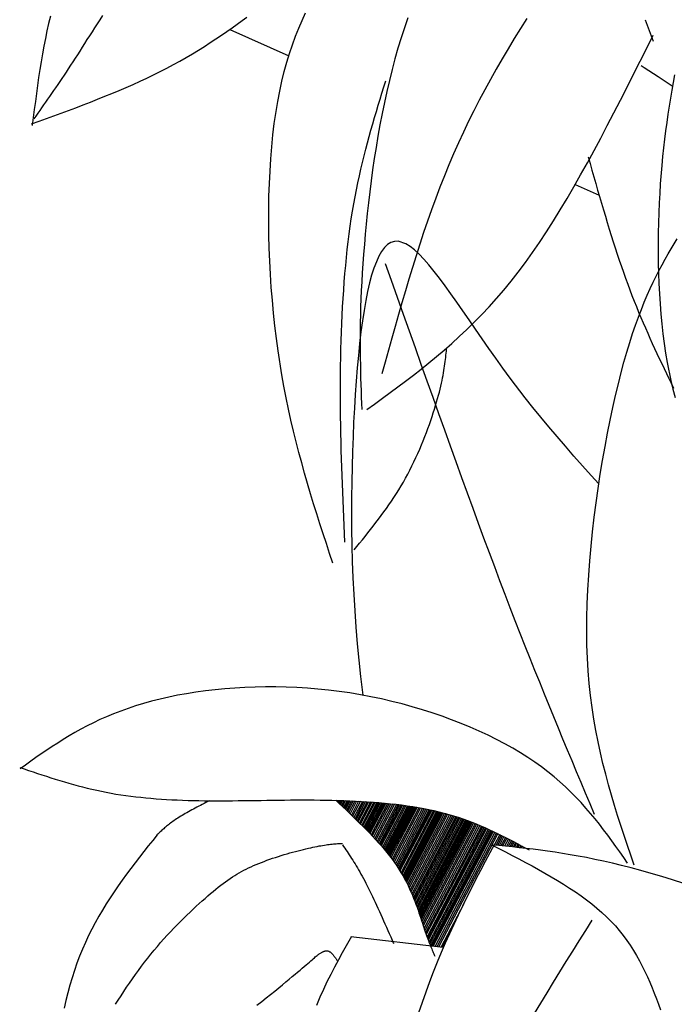
# Model space of a CAD drawing. Units: inches. Extents: x 0 to 7.5, y 0 to 8.92.
# Drawn here: x 3.24 to 3.35, y 6.41 to 6.59 of the extents above; entities that cross this region are included whole.
import ezdxf

# ---------------------------------------------------------------- set-up
doc = ezdxf.new("R2010")
doc.units = ezdxf.units.IN
doc.header["$MEASUREMENT"] = 0
doc.layers.add('IRROMETER_LAYER 7', color=7, linetype='Continuous')

msp = doc.modelspace()

# ---------------------------------------------------------------- linework, layer by layer
at = {"layer": 'IRROMETER_LAYER 7', "linetype": 'Continuous'}
for p, q in [((3.27676, 6.58384), (3.28713, 6.57918)), ((3.34964, 6.57709), (3.3491, 6.57743)), ((3.35208, 6.5755), (3.34964, 6.57709)), ((3.35453, 6.57384), (3.35208, 6.5755)), ((3.35458, 6.5738), (3.35453, 6.57384)), ((3.3375, 6.55658), (3.3417, 6.55469)), ((3.29565, 6.44823), (3.29557, 6.44809)), ((3.29585, 6.44823), (3.29571, 6.44796)), ((3.2961, 6.44822), (3.29588, 6.4478)), ((3.29635, 6.44821), (3.29605, 6.44763)), ((3.29659, 6.4482), (3.29622, 6.44748)), ((3.29686, 6.4482), (3.29639, 6.44731)), ((3.29711, 6.44819), (3.29657, 6.44715)), ((3.29737, 6.44818), (3.29675, 6.44698)), ((3.29762, 6.44817), (3.29692, 6.44682)), ((3.29788, 6.44816), (3.29709, 6.44665)), ((3.29813, 6.44814), (3.29727, 6.44648)), ((3.29842, 6.44813), (3.29746, 6.4463)), ((3.29874, 6.44812), (3.29768, 6.44609)), ((3.29904, 6.4481), (3.29789, 6.44589)), ((3.2994, 6.44808), (3.29813, 6.44566)), ((3.29972, 6.44807), (3.29835, 6.44545)), ((3.30006, 6.44805), (3.29858, 6.44522)), ((3.30034, 6.44803), (3.29877, 6.44504)), ((3.30064, 6.44801), (3.29898, 6.44484)), ((3.30091, 6.44799), (3.29916, 6.44466)), ((3.30115, 6.44798), (3.29933, 6.44449)), ((3.30149, 6.44795), (3.29956, 6.44427)), ((3.30175, 6.44793), (3.29974, 6.44409)), ((3.30207, 6.44791), (3.29996, 6.44387)), ((3.30229, 6.44789), (3.30011, 6.44372)), ((3.30258, 6.44787), (3.30031, 6.44352)), ((3.30277, 6.44786), (3.30043, 6.44339)), ((3.30297, 6.44784), (3.30057, 6.44325)), ((3.30321, 6.44782), (3.30074, 6.44308)), ((3.30348, 6.44779), (3.30092, 6.44289)), ((3.30374, 6.44777), (3.3011, 6.44272)), ((3.30397, 6.44775), (3.30126, 6.44255)), ((3.30419, 6.44773), (3.3014, 6.4424)), ((3.30446, 6.4477), (3.30159, 6.4422)), ((3.30478, 6.44767), (3.3018, 6.44198)), ((3.30507, 6.44764), (3.302, 6.44177)), ((3.30542, 6.4476), (3.30224, 6.44151)), ((3.30573, 6.44757), (3.30245, 6.44129)), ((3.30606, 6.44753), (3.30267, 6.44104)), ((3.30633, 6.44749), (3.30285, 6.44084)), ((3.30662, 6.44746), (3.30305, 6.44062)), ((3.30688, 6.44743), (3.30322, 6.44042)), ((3.30712, 6.44739), (3.30338, 6.44024)), ((3.30744, 6.44735), (3.3036, 6.43999)), ((3.3077, 6.44732), (3.30377, 6.43979)), ((3.308, 6.44727), (3.30397, 6.43955)), ((3.30822, 6.44724), (3.30411, 6.43938)), ((3.30845, 6.44721), (3.30427, 6.43919)), ((3.30864, 6.44718), (3.30439, 6.43904)), ((3.30885, 6.44715), (3.30453, 6.43887)), ((3.30903, 6.44712), (3.30464, 6.43872)), ((3.30925, 6.44708), (3.30479, 6.43854)), ((3.30944, 6.44705), (3.30491, 6.43838)), ((3.30971, 6.44701), (3.30508, 6.43815)), ((3.31001, 6.44695), (3.30528, 6.4379)), ((3.3103, 6.4469), (3.30546, 6.43764)), ((3.31063, 6.44684), (3.30567, 6.43735)), ((3.31093, 6.44679), (3.30586, 6.43708)), ((3.31125, 6.44673), (3.30606, 6.4368)), ((3.31151, 6.44667), (3.30622, 6.43655)), ((3.31179, 6.44662), (3.3064, 6.43629)), ((3.31204, 6.44656), (3.30655, 6.43605)), ((3.31227, 6.44651), (3.30668, 6.43583)), ((3.31258, 6.44645), (3.30687, 6.43552)), ((3.31283, 6.44639), (3.30702, 6.43527)), ((3.31312, 6.44632), (3.30719, 6.43498)), ((3.31333, 6.44627), (3.30731, 6.43476)), ((3.31347, 6.44623), (3.3074, 6.4346)), ((3.31364, 6.44619), (3.30749, 6.43443)), ((3.31381, 6.44615), (3.30759, 6.43424)), ((3.31403, 6.4461), (3.30772, 6.434)), ((3.31424, 6.44605), (3.30783, 6.43378)), ((3.3145, 6.44598), (3.30798, 6.43349)), ((3.31479, 6.4459), (3.30814, 6.43317)), ((3.31506, 6.44583), (3.30828, 6.43285)), ((3.31538, 6.44574), (3.30846, 6.43248)), ((3.31567, 6.44565), (3.30861, 6.43214)), ((3.31597, 6.44556), (3.30876, 6.43178)), ((3.31622, 6.44548), (3.3089, 6.43147)), ((3.31648, 6.4454), (3.30903, 6.43114)), ((3.31672, 6.44532), (3.30915, 6.43084)), ((3.31694, 6.44525), (3.30926, 6.43056)), ((3.31723, 6.44515), (3.30941, 6.43018)), ((3.31747, 6.44508), (3.30952, 6.42987)), ((3.31774, 6.44498), (3.30966, 6.4295)), ((3.31794, 6.44491), (3.30975, 6.42924)), ((3.3182, 6.44482), (3.30987, 6.42889)), ((3.31839, 6.44475), (3.30996, 6.42863)), ((3.31856, 6.44469), (3.31005, 6.42839)), ((3.31876, 6.44461), (3.31014, 6.42811)), ((3.31896, 6.44454), (3.31023, 6.42783)), ((3.31917, 6.44446), (3.31033, 6.42754)), ((3.31936, 6.44438), (3.31042, 6.42726)), ((3.31961, 6.44429), (3.31053, 6.42692)), ((3.31988, 6.44418), (3.31066, 6.42653)), ((3.32014, 6.44407), (3.31078, 6.42616)), ((3.32044, 6.44395), (3.31092, 6.42574)), ((3.32071, 6.44384), (3.31105, 6.42535)), ((3.32099, 6.44371), (3.31119, 6.42495)), ((3.32123, 6.44361), (3.3113, 6.42462)), ((3.32148, 6.4435), (3.31143, 6.42426)), ((3.3217, 6.4434), (3.31154, 6.42395)), ((3.32191, 6.44331), (3.31165, 6.42367)), ((3.32219, 6.44318), (3.31179, 6.42328)), ((3.32241, 6.44308), (3.31191, 6.42298)), ((3.32268, 6.44296), (3.31205, 6.42262)), ((3.32272, 6.44294), (3.31208, 6.42256)), ((3.32287, 6.44287), (3.31225, 6.42256)), ((3.32306, 6.44278), (3.31247, 6.42253)), ((3.32335, 6.44264), (3.31282, 6.42249)), ((3.32365, 6.4425), (3.31317, 6.42245)), ((3.3239, 6.44238), (3.31346, 6.42242)), ((3.32423, 6.44221), (3.32325, 6.44035)), ((3.32445, 6.44211), (3.32351, 6.44032)), ((3.32472, 6.44197), (3.32384, 6.44029)), ((3.32495, 6.44185), (3.32412, 6.44026)), ((3.32521, 6.44172), (3.32443, 6.44023)), ((3.32546, 6.4416), (3.32473, 6.44021)), ((3.32575, 6.44145), (3.32508, 6.44017)), ((3.32601, 6.44131), (3.32539, 6.44014)), ((3.32628, 6.44117), (3.32572, 6.44011)), ((3.32651, 6.44105), (3.326, 6.44008)), ((3.32675, 6.44092), (3.32629, 6.44005)), ((3.32697, 6.44081), (3.32656, 6.44003)), ((3.32717, 6.4407), (3.3268, 6.44)), ((3.32744, 6.44056), (3.32713, 6.43997)), ((3.32765, 6.44045), (3.32739, 6.43994)), ((3.32791, 6.44031), (3.3277, 6.43991)), ((3.32809, 6.44021), (3.32792, 6.43988)), ((3.31788, 6.43006), (3.31386, 6.42237)), ((3.31425, 6.42233), (3.29806, 6.42421)), ((3.31527, 6.42455), (3.31412, 6.42234))]:
    msp.add_line(p, q, dxfattribs=at)
at = {"layer": 'IRROMETER_LAYER 7', "linetype": 'Continuous', "flags": 128}
for points in [[(3.2452, 6.58618), (3.24489, 6.58488), (3.24459, 6.58356), (3.24431, 6.58222), (3.24405, 6.58088), (3.2438, 6.57952), (3.24357, 6.57815), (3.24335, 6.57677), (3.24313, 6.57538), (3.24293, 6.57398), (3.24274, 6.57258), (3.24255, 6.57117), (3.24237, 6.56976), (3.24218, 6.56835), (3.24201, 6.56694)], [(3.24234, 6.56812), (3.24268, 6.5686), (3.24302, 6.56908), (3.24337, 6.56957), (3.24371, 6.57006), (3.24406, 6.57055), (3.24441, 6.57104), (3.24475, 6.57154), (3.24511, 6.57205), (3.24546, 6.57256), (3.24582, 6.57307), (3.24617, 6.57359), (3.24654, 6.57413), (3.2469, 6.57467), (3.24727, 6.57522), (3.24765, 6.57577), (3.24803, 6.57634), (3.24841, 6.57693), (3.2488, 6.57752), (3.2492, 6.57813), (3.2496, 6.57875), (3.25, 6.57938), (3.25042, 6.58003), (3.25084, 6.58069), (3.25126, 6.58136), (3.25169, 6.58204), (3.25213, 6.58273), (3.25258, 6.58343), (3.25303, 6.58413), (3.25349, 6.58483), (3.25396, 6.58555), (3.25443, 6.58626)], [(3.29486, 6.48994), (3.29429, 6.49167), (3.29373, 6.4934), (3.29316, 6.49514), (3.2926, 6.49688), (3.29204, 6.49863), (3.29149, 6.50039), (3.29095, 6.50217), (3.29042, 6.50395), (3.2899, 6.50576), (3.28939, 6.50758), (3.28889, 6.50943), (3.28841, 6.5113), (3.28794, 6.51319), (3.28749, 6.51511), (3.28706, 6.51706), (3.28665, 6.51904), (3.28626, 6.52106), (3.28589, 6.52311), (3.28523, 6.52732), (3.28494, 6.52949), (3.28468, 6.53169), (3.28444, 6.53393), (3.28423, 6.53619), (3.28405, 6.53847), (3.2839, 6.54076), (3.28378, 6.54306), (3.28369, 6.54536), (3.28363, 6.54766), (3.2836, 6.54996), (3.28361, 6.55223), (3.28364, 6.55449), (3.28371, 6.55672), (3.28382, 6.55892), (3.28395, 6.56108), (3.28413, 6.5632), (3.28433, 6.56527), (3.28457, 6.56729), (3.28517, 6.57114), (3.28552, 6.57297), (3.28591, 6.57472), (3.28633, 6.57641), (3.28678, 6.57805), (3.28727, 6.57962), (3.28778, 6.58115), (3.28832, 6.58262), (3.28888, 6.58405), (3.28946, 6.58543), (3.29007, 6.58678)], [(3.2419, 6.5672), (3.2432, 6.56768), (3.2445, 6.56815), (3.2458, 6.56863), (3.24709, 6.56911), (3.24839, 6.56959), (3.24968, 6.57007), (3.25096, 6.57056), (3.25224, 6.57106), (3.25351, 6.57156), (3.25477, 6.57207), (3.25603, 6.57258), (3.25728, 6.5731), (3.25851, 6.57363), (3.25974, 6.57417), (3.26096, 6.57472), (3.26216, 6.57528), (3.26335, 6.57585), (3.26452, 6.57643), (3.26568, 6.57703), (3.26683, 6.57764), (3.26796, 6.57826), (3.26907, 6.57889), (3.27016, 6.57954), (3.27123, 6.58019), (3.27228, 6.58085), (3.2733, 6.58151), (3.27431, 6.58217), (3.27529, 6.58282), (3.27624, 6.58348), (3.27716, 6.58412), (3.27805, 6.58476), (3.27892, 6.58539), (3.27975, 6.58601)], [(3.30806, 6.58587), (3.30745, 6.58412), (3.30687, 6.58234), (3.30632, 6.58052), (3.30579, 6.57867), (3.30528, 6.57678), (3.30481, 6.57487), (3.30436, 6.57294), (3.30393, 6.57098), (3.30353, 6.56902), (3.30316, 6.56704), (3.3028, 6.56506), (3.30247, 6.56308), (3.30216, 6.56111), (3.30187, 6.55914), (3.30161, 6.55719), (3.30136, 6.55526), (3.30113, 6.55335), (3.30093, 6.55146), (3.30074, 6.54961), (3.30057, 6.5478), (3.30041, 6.54603), (3.30027, 6.5443), (3.30015, 6.54262), (3.30005, 6.541), (3.29996, 6.53943), (3.29988, 6.53791), (3.29982, 6.53644), (3.29976, 6.53501), (3.29972, 6.53362), (3.2997, 6.53227), (3.29968, 6.53095), (3.29967, 6.52967), (3.29967, 6.52842), (3.29967, 6.5272), (3.29969, 6.526), (3.29971, 6.52482), (3.29973, 6.52366), (3.29976, 6.52252), (3.2998, 6.52139), (3.29984, 6.52027), (3.29987, 6.51917), (3.29992, 6.51806), (3.29996, 6.51696)], [(3.32896, 6.58574), (3.32786, 6.58398), (3.32677, 6.58221), (3.3257, 6.58044), (3.32465, 6.57865), (3.32361, 6.57685), (3.32259, 6.57504), (3.32159, 6.57322), (3.32061, 6.57139), (3.31966, 6.56953), (3.31873, 6.56767), (3.31783, 6.56578), (3.31695, 6.56388), (3.3161, 6.56197), (3.31528, 6.56003), (3.31448, 6.55808), (3.31371, 6.55611), (3.31296, 6.55413), (3.31223, 6.55213), (3.31152, 6.55012), (3.31083, 6.5481), (3.31016, 6.54606), (3.30951, 6.54402), (3.30886, 6.54197), (3.30824, 6.53991), (3.30762, 6.53784), (3.30701, 6.53577), (3.30641, 6.53369), (3.30582, 6.5316), (3.30523, 6.52952), (3.30465, 6.52742), (3.30407, 6.52533), (3.3035, 6.52324)], [(3.3498, 6.58555), (3.35016, 6.58461), (3.35052, 6.58367), (3.35087, 6.58273), (3.35123, 6.58178)], [(3.30084, 6.51696), (3.30221, 6.51795), (3.30358, 6.51895), (3.30494, 6.51995), (3.30631, 6.52096), (3.30767, 6.52199), (3.30903, 6.52303), (3.31039, 6.52409), (3.31174, 6.52517), (3.31309, 6.52628), (3.31444, 6.52742), (3.31577, 6.5286), (3.31711, 6.52981), (3.31843, 6.53105), (3.31975, 6.53234), (3.32106, 6.53368), (3.32237, 6.53507), (3.32366, 6.5365), (3.32495, 6.538), (3.32622, 6.53955), (3.32749, 6.54116), (3.32874, 6.54284), (3.32999, 6.54458), (3.33122, 6.54638), (3.33244, 6.54824), (3.33366, 6.55015), (3.33487, 6.55211), (3.33607, 6.55411), (3.33726, 6.55615), (3.33845, 6.55824), (3.33963, 6.56036), (3.34081, 6.56251), (3.34198, 6.5647), (3.34314, 6.56691), (3.3443, 6.56914), (3.34546, 6.57139), (3.34662, 6.57366), (3.34777, 6.57594), (3.34893, 6.57823), (3.35008, 6.58053), (3.35123, 6.58283)], [(3.35495, 6.57585), (3.3547, 6.5745), (3.35446, 6.57313), (3.35423, 6.57174), (3.354, 6.57034), (3.35379, 6.56892), (3.35358, 6.56748), (3.35338, 6.56601), (3.3532, 6.56452), (3.35302, 6.56301), (3.35286, 6.56147), (3.35271, 6.5599), (3.35246, 6.55667), (3.35235, 6.555), (3.35226, 6.55331), (3.35219, 6.55158), (3.35213, 6.54984), (3.3521, 6.54808), (3.35208, 6.5463), (3.35208, 6.54451), (3.35211, 6.54272), (3.35215, 6.54092), (3.35222, 6.53912), (3.35231, 6.53733), (3.35243, 6.53555), (3.35257, 6.53378), (3.35273, 6.53203), (3.35292, 6.5303), (3.35314, 6.52859), (3.35339, 6.52692), (3.35366, 6.52527), (3.3543, 6.5221), (3.35467, 6.52057), (3.35506, 6.51909)], [(3.29697, 6.49363), (3.29691, 6.4951), (3.29684, 6.49657), (3.29678, 6.49803), (3.29672, 6.4995), (3.29666, 6.50097), (3.2966, 6.50244), (3.29655, 6.50391), (3.2965, 6.50538), (3.29645, 6.50685), (3.2964, 6.50832), (3.29636, 6.50979), (3.29632, 6.51127), (3.29629, 6.51275), (3.29626, 6.51422), (3.29624, 6.5157), (3.29622, 6.51719), (3.29621, 6.51867), (3.2962, 6.52016), (3.29621, 6.52165), (3.29622, 6.52314), (3.29623, 6.52463), (3.29626, 6.52613), (3.29629, 6.52762), (3.29634, 6.52912), (3.29639, 6.53061), (3.29645, 6.5321), (3.29651, 6.53358), (3.29659, 6.53506), (3.29668, 6.53653), (3.29678, 6.53799), (3.29688, 6.53944), (3.297, 6.54088), (3.29713, 6.54231), (3.29727, 6.54372), (3.29741, 6.54512), (3.29757, 6.5465), (3.29775, 6.54787), (3.29793, 6.54922), (3.29812, 6.55054), (3.29833, 6.55185), (3.29855, 6.55314), (3.29877, 6.5544), (3.29901, 6.55564), (3.29927, 6.55687), (3.29953, 6.55807), (3.29979, 6.55926), (3.30007, 6.56044), (3.30036, 6.5616), (3.30065, 6.56275), (3.30095, 6.56388), (3.30126, 6.565), (3.30157, 6.56612), (3.30188, 6.56722), (3.3022, 6.56832), (3.30253, 6.56941), (3.30285, 6.57049), (3.30318, 6.57157), (3.30351, 6.57265), (3.30384, 6.57372), (3.30418, 6.57479)], [(3.33978, 6.56141), (3.34011, 6.56024), (3.34044, 6.55907), (3.34078, 6.55791), (3.34111, 6.55674), (3.34144, 6.55558), (3.34178, 6.55442), (3.34212, 6.55327), (3.34246, 6.55212), (3.3428, 6.55098), (3.34314, 6.54985), (3.34349, 6.54872), (3.34383, 6.5476), (3.34418, 6.54649), (3.34453, 6.54539), (3.34489, 6.5443), (3.34525, 6.54323), (3.34561, 6.54216), (3.34597, 6.54111), (3.34634, 6.54007), (3.34672, 6.53904), (3.34709, 6.53804), (3.34747, 6.53704), (3.34786, 6.53606), (3.34825, 6.53509), (3.34864, 6.53413), (3.34904, 6.53319), (3.34943, 6.53225), (3.34983, 6.53133), (3.35024, 6.53041), (3.35064, 6.52951), (3.35105, 6.52861), (3.35146, 6.52772), (3.35187, 6.52683), (3.35228, 6.52595), (3.3527, 6.52507), (3.35311, 6.5242), (3.35353, 6.52333), (3.35395, 6.52246), (3.35436, 6.5216), (3.35478, 6.52073)], [(3.34165, 6.50389), (3.34029, 6.50539), (3.33876, 6.5071), (3.33725, 6.5088), (3.33576, 6.51051), (3.3343, 6.51221), (3.33286, 6.51392), (3.33145, 6.51563), (3.33006, 6.51734), (3.3287, 6.51906), (3.32606, 6.52252), (3.32478, 6.52426), (3.32353, 6.52599), (3.32231, 6.52772), (3.32112, 6.52943), (3.31996, 6.53111), (3.31883, 6.53275), (3.31773, 6.53434), (3.31666, 6.53588), (3.31562, 6.53735), (3.31461, 6.53875), (3.31363, 6.54006), (3.31269, 6.54128), (3.31178, 6.5424), (3.3109, 6.5434), (3.31005, 6.54429), (3.30924, 6.54504), (3.30846, 6.54566), (3.30772, 6.54613), (3.30633, 6.54658), (3.30569, 6.54655), (3.30508, 6.54635), (3.30451, 6.54598), (3.30396, 6.54545), (3.30345, 6.54477), (3.30297, 6.54394), (3.30252, 6.54297), (3.30209, 6.54186), (3.30169, 6.54061), (3.30132, 6.53924), (3.30097, 6.53774), (3.30065, 6.53613), (3.30035, 6.5344), (3.30007, 6.53257), (3.29982, 6.53064), (3.29958, 6.52861), (3.29936, 6.52649), (3.29916, 6.52429), (3.29882, 6.51965), (3.29867, 6.51723), (3.29853, 6.51474), (3.29842, 6.51219), (3.29832, 6.50959), (3.29824, 6.50693), (3.29819, 6.50423), (3.29816, 6.50149), (3.29815, 6.49872), (3.29817, 6.49591), (3.29822, 6.49308), (3.29829, 6.49022), (3.2984, 6.48735), (3.29854, 6.48446), (3.29871, 6.48157), (3.29891, 6.47867), (3.29915, 6.47577), (3.29942, 6.47288), (3.29973, 6.47), (3.30016, 6.46672)], [(3.34784, 6.43685), (3.34725, 6.43859), (3.34666, 6.44032), (3.34608, 6.44207), (3.34551, 6.44382), (3.34494, 6.44558), (3.34439, 6.44736), (3.34386, 6.44916), (3.34334, 6.45098), (3.34285, 6.45282), (3.34238, 6.45469), (3.34193, 6.45659), (3.34152, 6.45853), (3.34113, 6.4605), (3.34079, 6.4625), (3.34047, 6.46455), (3.3402, 6.46665), (3.33997, 6.4688), (3.33979, 6.47099), (3.33965, 6.47324), (3.33956, 6.47555), (3.33952, 6.47792), (3.33954, 6.48033), (3.3396, 6.4828), (3.33971, 6.48529), (3.33986, 6.48782), (3.34005, 6.49036), (3.34028, 6.49292), (3.34054, 6.49548), (3.34084, 6.49804), (3.34117, 6.50058), (3.34152, 6.5031), (3.34191, 6.50559), (3.34231, 6.50804), (3.34274, 6.51045), (3.34318, 6.5128), (3.34364, 6.51509), (3.34411, 6.51731), (3.34459, 6.51945), (3.34508, 6.52151), (3.34558, 6.52347), (3.34607, 6.52532), (3.34658, 6.52709), (3.34708, 6.52875), (3.34759, 6.53033), (3.3481, 6.53183), (3.34861, 6.53325), (3.34913, 6.5346), (3.34964, 6.53588), (3.35016, 6.5371), (3.35068, 6.53827), (3.3512, 6.53938), (3.35173, 6.54044), (3.35225, 6.54147), (3.35278, 6.54245), (3.3533, 6.54341), (3.35383, 6.54434), (3.35436, 6.54525), (3.35489, 6.54615), (3.35541, 6.54703)], [(3.3041, 6.54268), (3.30514, 6.53971), (3.30619, 6.53674), (3.30724, 6.53377), (3.30828, 6.53082), (3.30933, 6.52787), (3.31037, 6.52494), (3.3114, 6.52203), (3.31243, 6.51914), (3.31346, 6.51626), (3.31448, 6.51342), (3.31549, 6.5106), (3.3165, 6.50781), (3.31749, 6.50505), (3.31848, 6.50233), (3.31946, 6.49964), (3.32043, 6.497), (3.32139, 6.49441), (3.32234, 6.49186), (3.32328, 6.48935), (3.3242, 6.48691), (3.32512, 6.48451), (3.32602, 6.48217), (3.3269, 6.47988), (3.32778, 6.47763), (3.32865, 6.47543), (3.3295, 6.47327), (3.33035, 6.47114), (3.33119, 6.46906), (3.33202, 6.467), (3.33284, 6.46498), (3.33366, 6.46298), (3.33447, 6.46101), (3.33528, 6.45906), (3.33608, 6.45713), (3.33687, 6.45522), (3.33767, 6.45332), (3.33846, 6.45143), (3.33925, 6.44955), (3.34004, 6.44768), (3.34083, 6.44581)], [(3.2986, 6.49229), (3.29909, 6.49288), (3.29957, 6.49348), (3.30006, 6.49408), (3.30054, 6.49467), (3.30102, 6.49528), (3.3015, 6.49588), (3.30197, 6.49649), (3.30245, 6.4971), (3.30291, 6.49771), (3.30338, 6.49833), (3.30384, 6.49896), (3.30429, 6.49959), (3.30474, 6.50022), (3.30518, 6.50087), (3.30561, 6.50152), (3.30604, 6.50218), (3.30646, 6.50285), (3.30687, 6.50353), (3.30727, 6.50422), (3.30767, 6.50492), (3.30805, 6.50563), (3.30842, 6.50634), (3.30879, 6.50707), (3.30914, 6.5078), (3.30948, 6.50854), (3.30982, 6.50927), (3.31014, 6.51001), (3.31045, 6.51075), (3.31075, 6.51149), (3.31104, 6.51222), (3.31132, 6.51294), (3.31159, 6.51366), (3.31184, 6.51437), (3.31208, 6.51506), (3.31232, 6.51575), (3.31254, 6.51642), (3.31274, 6.51707), (3.31294, 6.51771), (3.31312, 6.51833), (3.31329, 6.51892), (3.31345, 6.5195), (3.3136, 6.52005), (3.31373, 6.52058), (3.31385, 6.52109), (3.31397, 6.52159), (3.31407, 6.52206), (3.31416, 6.52253), (3.31425, 6.52297), (3.31433, 6.52341), (3.3144, 6.52383), (3.31447, 6.52424), (3.31452, 6.52463), (3.31458, 6.52502), (3.31463, 6.52541), (3.31468, 6.52578), (3.31472, 6.52615), (3.31476, 6.52652), (3.3148, 6.52688), (3.31483, 6.52724), (3.31487, 6.52759)], [(3.3467, 6.43719), (3.34602, 6.43818), (3.34533, 6.43916), (3.34464, 6.44014), (3.34394, 6.44112), (3.34322, 6.44209), (3.34249, 6.44306), (3.34175, 6.44403), (3.34098, 6.44499), (3.34019, 6.44594), (3.33938, 6.44689), (3.33853, 6.44783), (3.33766, 6.44876), (3.33675, 6.44968), (3.3358, 6.45059), (3.33481, 6.45149), (3.33377, 6.45238), (3.3327, 6.45325), (3.33157, 6.45412), (3.33039, 6.45496), (3.32915, 6.45579), (3.32786, 6.45661), (3.32651, 6.45741), (3.32511, 6.45819), (3.32366, 6.45895), (3.32216, 6.45969), (3.32062, 6.4604), (3.31904, 6.4611), (3.31742, 6.46177), (3.31576, 6.46241), (3.31407, 6.46302), (3.31236, 6.46361), (3.31061, 6.46417), (3.30884, 6.46469), (3.30704, 6.46519), (3.30523, 6.46565), (3.3034, 6.46607), (3.30156, 6.46646), (3.29971, 6.46681), (3.29785, 6.46712), (3.29599, 6.4674), (3.29412, 6.46763), (3.29225, 6.46782), (3.29039, 6.46797), (3.28853, 6.46808), (3.28668, 6.46816), (3.28484, 6.4682), (3.28301, 6.4682), (3.2812, 6.46816), (3.2794, 6.4681), (3.27763, 6.46799), (3.27588, 6.46786), (3.27415, 6.46769), (3.27245, 6.46749), (3.27079, 6.46726), (3.26915, 6.467), (3.26756, 6.46671), (3.266, 6.46639), (3.26448, 6.46605), (3.263, 6.46568), (3.26157, 6.46528), (3.26019, 6.46486), (3.25885, 6.46442), (3.25756, 6.46395), (3.2563, 6.46346), (3.25509, 6.46295), (3.25391, 6.46243), (3.25277, 6.46188), (3.25166, 6.46132), (3.25057, 6.46075), (3.24952, 6.46016), (3.24848, 6.45956), (3.24747, 6.45894), (3.24648, 6.45832), (3.24551, 6.45769), (3.24455, 6.45705), (3.2436, 6.45641), (3.24266, 6.45576), (3.24173, 6.4551), (3.2408, 6.45445), (3.23988, 6.45379)], [(3.2398, 6.45403), (3.24058, 6.45377), (3.24136, 6.45351), (3.24214, 6.45324), (3.24292, 6.45298), (3.2437, 6.45273), (3.24449, 6.45247), (3.24527, 6.45222), (3.24606, 6.45197), (3.24686, 6.45173), (3.24765, 6.45149), (3.24845, 6.45126), (3.24925, 6.45103), (3.25006, 6.45081), (3.25087, 6.4506), (3.25169, 6.45039), (3.25251, 6.4502), (3.25334, 6.45001), (3.25417, 6.44983), (3.25501, 6.44966), (3.25586, 6.4495), (3.25672, 6.44935), (3.25758, 6.44921), (3.25845, 6.44909), (3.25932, 6.44897), (3.2602, 6.44886), (3.26109, 6.44877), (3.26199, 6.44868), (3.26289, 6.4486), (3.2638, 6.44852), (3.26472, 6.44846), (3.26564, 6.4484), (3.26657, 6.44835), (3.26751, 6.44831), (3.26845, 6.44827), (3.2694, 6.44824), (3.27035, 6.44822), (3.27132, 6.4482), (3.27228, 6.44818), (3.27326, 6.44818), (3.27424, 6.44817), (3.27522, 6.44817), (3.27622, 6.44817), (3.27721, 6.44818), (3.27821, 6.44819), (3.27922, 6.4482), (3.28023, 6.44821), (3.28125, 6.44823), (3.28227, 6.44824), (3.28329, 6.44825), (3.28432, 6.44827), (3.28535, 6.44828), (3.28638, 6.44829), (3.28742, 6.4483), (3.28845, 6.4483), (3.28949, 6.44831), (3.29053, 6.44831), (3.29157, 6.4483), (3.29262, 6.44829), (3.29366, 6.44828), (3.2947, 6.44826), (3.29575, 6.44823), (3.29679, 6.4482), (3.29783, 6.44816), (3.29887, 6.44811), (3.2999, 6.44806), (3.30093, 6.44799), (3.30195, 6.44792), (3.30297, 6.44784), (3.30398, 6.44775), (3.30499, 6.44765), (3.30598, 6.44754), (3.30697, 6.44742), (3.30794, 6.44728), (3.30891, 6.44714), (3.30986, 6.44698), (3.31079, 6.44681), (3.31172, 6.44663), (3.31263, 6.44644), (3.31352, 6.44623), (3.31439, 6.44601), (3.31525, 6.44577), (3.31609, 6.44552), (3.31692, 6.44526), (3.31773, 6.44499), (3.31853, 6.4447), (3.31931, 6.4444), (3.32008, 6.44409), (3.32084, 6.44378), (3.32159, 6.44345), (3.32233, 6.44312), (3.32306, 6.44278), (3.32379, 6.44243), (3.3245, 6.44208), (3.32521, 6.44172), (3.32592, 6.44136), (3.32662, 6.44099), (3.32731, 6.44063), (3.32801, 6.44026), (3.3287, 6.43988), (3.32939, 6.43951)], [(3.27318, 6.44817), (3.27286, 6.44801), (3.27254, 6.44785), (3.27222, 6.44768), (3.27191, 6.44752), (3.27159, 6.44735), (3.27128, 6.44719), (3.27097, 6.44703), (3.27066, 6.44687), (3.27036, 6.4467), (3.27006, 6.44654), (3.26977, 6.44638), (3.26948, 6.44622), (3.26919, 6.44606), (3.26891, 6.44591), (3.26864, 6.44575), (3.26838, 6.44559), (3.26812, 6.44544), (3.26786, 6.44528), (3.26762, 6.44513), (3.26739, 6.44498), (3.26716, 6.44483), (3.26694, 6.44468), (3.26673, 6.44453), (3.26653, 6.44439), (3.26633, 6.44424), (3.26614, 6.4441), (3.26596, 6.44396), (3.26578, 6.44381), (3.26561, 6.44367), (3.26544, 6.44353), (3.26528, 6.44339), (3.26512, 6.44325), (3.26497, 6.44311), (3.26481, 6.44297), (3.26466, 6.44284), (3.26452, 6.4427), (3.26437, 6.44256), (3.26423, 6.44242), (3.26408, 6.44229), (3.26394, 6.44215)], [(3.29539, 6.44826), (3.296, 6.44768), (3.29661, 6.44711), (3.29721, 6.44654), (3.29781, 6.44596), (3.29841, 6.44539), (3.299, 6.44482), (3.29958, 6.44424), (3.30016, 6.44367), (3.30073, 6.44309), (3.30129, 6.44252), (3.30184, 6.44194), (3.30237, 6.44137), (3.3029, 6.44079), (3.3034, 6.44021), (3.3039, 6.43964), (3.30438, 6.43906), (3.30484, 6.43848), (3.30528, 6.4379), (3.3057, 6.43732), (3.3061, 6.43674), (3.30648, 6.43615), (3.30684, 6.43557), (3.30718, 6.43499), (3.3075, 6.43441), (3.30781, 6.43383), (3.30809, 6.43326), (3.30836, 6.43269), (3.30861, 6.43213), (3.30885, 6.43158), (3.30908, 6.43103), (3.30929, 6.4305), (3.30949, 6.42997), (3.30967, 6.42946), (3.30985, 6.42895), (3.31002, 6.42846), (3.31018, 6.42799), (3.31033, 6.42753), (3.31048, 6.42708), (3.31062, 6.42666), (3.31075, 6.42625), (3.31088, 6.42586), (3.311, 6.42549), (3.31112, 6.42513), (3.31124, 6.4248), (3.31135, 6.42448), (3.31146, 6.42417), (3.31157, 6.42387), (3.31168, 6.42359), (3.31178, 6.42332), (3.31188, 6.42306), (3.31198, 6.42281), (3.31207, 6.42257), (3.31216, 6.42234), (3.31226, 6.42211), (3.31235, 6.42189), (3.31244, 6.42167), (3.31253, 6.42146), (3.31261, 6.42125), (3.3127, 6.42104), (3.31279, 6.42084)], [(3.26397, 6.44218), (3.26319, 6.4412), (3.26241, 6.44021), (3.26163, 6.43923), (3.26085, 6.43823), (3.26009, 6.43724), (3.25933, 6.43624), (3.25858, 6.43523), (3.25784, 6.43421), (3.25711, 6.43318), (3.2564, 6.43214), (3.2557, 6.43109), (3.25502, 6.43002), (3.25435, 6.42894), (3.25371, 6.42784), (3.25308, 6.42672), (3.25248, 6.42559), (3.25191, 6.42444), (3.25136, 6.42326), (3.25083, 6.42206), (3.25034, 6.42084), (3.24987, 6.4196), (3.24943, 6.41833), (3.24902, 6.41703), (3.24864, 6.41572), (3.24828, 6.41439), (3.24794, 6.41303), (3.24763, 6.41166)], [(3.25667, 6.41236), (3.25714, 6.41311), (3.25762, 6.41386), (3.25811, 6.41461), (3.2586, 6.41536), (3.25911, 6.41611), (3.25962, 6.41686), (3.26014, 6.41759), (3.26067, 6.41833), (3.26121, 6.41906), (3.26175, 6.41977), (3.26231, 6.42048), (3.26287, 6.42118), (3.26344, 6.42187), (3.26401, 6.42254), (3.26459, 6.42321), (3.26517, 6.42386), (3.26575, 6.4245), (3.26634, 6.42513), (3.26692, 6.42574), (3.2675, 6.42634), (3.26807, 6.42692), (3.26864, 6.42749), (3.26921, 6.42805), (3.26977, 6.42858), (3.27032, 6.4291), (3.27086, 6.4296), (3.27139, 6.43009), (3.27191, 6.43056), (3.27241, 6.431), (3.2729, 6.43143), (3.27338, 6.43184), (3.27384, 6.43223), (3.27429, 6.4326), (3.27473, 6.43295), (3.27516, 6.43329), (3.27558, 6.43361), (3.27599, 6.43392), (3.2764, 6.43421), (3.27681, 6.43449), (3.27721, 6.43476), (3.27761, 6.43502), (3.27801, 6.43526), (3.27841, 6.4355), (3.27881, 6.43573), (3.27922, 6.43594), (3.27963, 6.43616), (3.28005, 6.43636), (3.28048, 6.43656), (3.28092, 6.43676), (3.28137, 6.43695), (3.28183, 6.43714), (3.28231, 6.43733), (3.28279, 6.43751), (3.28328, 6.43769), (3.28378, 6.43787), (3.28428, 6.43804), (3.28478, 6.43821), (3.28529, 6.43838), (3.2858, 6.43853), (3.28631, 6.43869), (3.28681, 6.43884), (3.28731, 6.43898), (3.2878, 6.43912), (3.28829, 6.43925), (3.28877, 6.43938), (3.28923, 6.4395), (3.28969, 6.43961), (3.29013, 6.43972), (3.29056, 6.43982), (3.29097, 6.43991), (3.29136, 6.43999), (3.29173, 6.44007), (3.29209, 6.44014), (3.29244, 6.44021), (3.29276, 6.44026), (3.29308, 6.44032), (3.29338, 6.44036), (3.29367, 6.44041), (3.29395, 6.44045), (3.29422, 6.44048), (3.29448, 6.44051), (3.29474, 6.44054), (3.29498, 6.44056), (3.29522, 6.44058), (3.29545, 6.4406), (3.29568, 6.44062), (3.29591, 6.44063), (3.29613, 6.44065), (3.29635, 6.44066), (3.29657, 6.44067)], [(3.29657, 6.4404), (3.29677, 6.44011), (3.29696, 6.43982), (3.29716, 6.43953), (3.29736, 6.43923), (3.29756, 6.43894), (3.29776, 6.43864), (3.29796, 6.43833), (3.29816, 6.43802), (3.29836, 6.43771), (3.29856, 6.43739), (3.29877, 6.43706), (3.29897, 6.43672), (3.29918, 6.43638), (3.29939, 6.43602), (3.2996, 6.43566), (3.29982, 6.43528), (3.30003, 6.43489), (3.30025, 6.43449), (3.30047, 6.43408), (3.30069, 6.43365), (3.30092, 6.43321), (3.30115, 6.43276), (3.30138, 6.43229), (3.30161, 6.43181), (3.30185, 6.43132), (3.30208, 6.43082), (3.30232, 6.4303), (3.30256, 6.42978), (3.30281, 6.42925), (3.30305, 6.42871), (3.3033, 6.42817), (3.30354, 6.42762), (3.30379, 6.42706), (3.30404, 6.4265), (3.30429, 6.42593), (3.30454, 6.42536), (3.30479, 6.42479), (3.30504, 6.42421), (3.30529, 6.42363), (3.30554, 6.42306)], [(3.32327, 6.44055), (3.32246, 6.43901), (3.32165, 6.43746), (3.32084, 6.43591), (3.32004, 6.43435), (3.31924, 6.43278), (3.31845, 6.43121), (3.31766, 6.42962), (3.31689, 6.42802), (3.31612, 6.42641), (3.31537, 6.42477), (3.31463, 6.42312), (3.31391, 6.42145), (3.3132, 6.41975), (3.31251, 6.41803), (3.31185, 6.41629), (3.3112, 6.41451), (3.31057, 6.41271), (3.30996, 6.41087)], [(3.35658, 6.43361), (3.35461, 6.43423), (3.3527, 6.43482), (3.35084, 6.43537), (3.34905, 6.43587), (3.34732, 6.43634), (3.34565, 6.43677), (3.34403, 6.43716), (3.34246, 6.43753), (3.34094, 6.43786), (3.33946, 6.43816), (3.33803, 6.43843), (3.33663, 6.43868), (3.33527, 6.43891), (3.33394, 6.43912), (3.33264, 6.4393), (3.33137, 6.43947), (3.33011, 6.43963), (3.32888, 6.43978), (3.32766, 6.43991), (3.32645, 6.44004), (3.32526, 6.44016), (3.32407, 6.44027), (3.32288, 6.44038)], [(3.32288, 6.44038), (3.32407, 6.43978), (3.32525, 6.43917), (3.32643, 6.43856), (3.3276, 6.43794), (3.32876, 6.43732), (3.32992, 6.4367), (3.33106, 6.43607), (3.33218, 6.43544), (3.33329, 6.4348), (3.33438, 6.43415), (3.33545, 6.43349), (3.3365, 6.43281), (3.33752, 6.43213), (3.33852, 6.43144), (3.33948, 6.43073), (3.34042, 6.43001), (3.34132, 6.42927), (3.34218, 6.42851), (3.34301, 6.42774), (3.3438, 6.42695), (3.34455, 6.42614), (3.34525, 6.42532), (3.34592, 6.42447), (3.34656, 6.42361), (3.34716, 6.42274), (3.34773, 6.42185), (3.34827, 6.42094), (3.34878, 6.42003), (3.34927, 6.4191), (3.34973, 6.41816), (3.35018, 6.41721), (3.3506, 6.41626), (3.35101, 6.41529), (3.3514, 6.41432), (3.35179, 6.41335), (3.35216, 6.41237), (3.35252, 6.41138)], [(3.34043, 6.42714), (3.33929, 6.42533), (3.33814, 6.42352), (3.337, 6.4217), (3.33586, 6.41989), (3.33473, 6.41806), (3.33361, 6.41624), (3.33249, 6.41441), (3.33139, 6.41257), (3.3303, 6.41072)], [(3.29204, 6.41224), (3.29264, 6.41366), (3.29326, 6.41503), (3.2939, 6.41637), (3.29455, 6.41769), (3.29522, 6.41897), (3.2959, 6.42024), (3.29658, 6.42148), (3.29728, 6.42271), (3.29797, 6.42393), (3.29823, 6.42437)], [(3.28153, 6.4122), (3.28236, 6.41285), (3.28316, 6.41348), (3.28393, 6.41409), (3.28465, 6.41468), (3.28535, 6.41524), (3.286, 6.41578), (3.28662, 6.4163), (3.28719, 6.41678), (3.28773, 6.41723), (3.28822, 6.41765), (3.28868, 6.41803), (3.2891, 6.41839), (3.28949, 6.41872), (3.28985, 6.41903), (3.29018, 6.41931), (3.29048, 6.41957), (3.29075, 6.4198), (3.291, 6.42002), (3.29123, 6.42021), (3.29143, 6.42039), (3.29162, 6.42055), (3.29179, 6.42069), (3.29195, 6.42082), (3.2921, 6.42094), (3.29223, 6.42104), (3.29235, 6.42114), (3.29247, 6.42122), (3.29258, 6.4213), (3.29269, 6.42137), (3.2928, 6.42144), (3.2929, 6.4215), (3.293, 6.42155), (3.29309, 6.4216), (3.29319, 6.42164), (3.29328, 6.42168), (3.29337, 6.42171), (3.29345, 6.42173), (3.29354, 6.42175), (3.29362, 6.42176), (3.2937, 6.42177), (3.29378, 6.42177), (3.29386, 6.42177), (3.29394, 6.42175), (3.29401, 6.42174), (3.29409, 6.42172), (3.29416, 6.42169), (3.29423, 6.42166), (3.2943, 6.42162), (3.29437, 6.42157), (3.29444, 6.42152), (3.29451, 6.42147), (3.29458, 6.42141), (3.29465, 6.42135), (3.29472, 6.42128), (3.29479, 6.42121), (3.29486, 6.42113), (3.29493, 6.42105), (3.29499, 6.42097), (3.29506, 6.42089), (3.29513, 6.4208), (3.29519, 6.42071), (3.29526, 6.42062), (3.29533, 6.42053), (3.29539, 6.42044), (3.29546, 6.42034), (3.29552, 6.42025), (3.29559, 6.42015), (3.29565, 6.42006)]]:
    msp.add_lwpolyline(points, dxfattribs=at)

doc.saveas('drawing.dxf')
